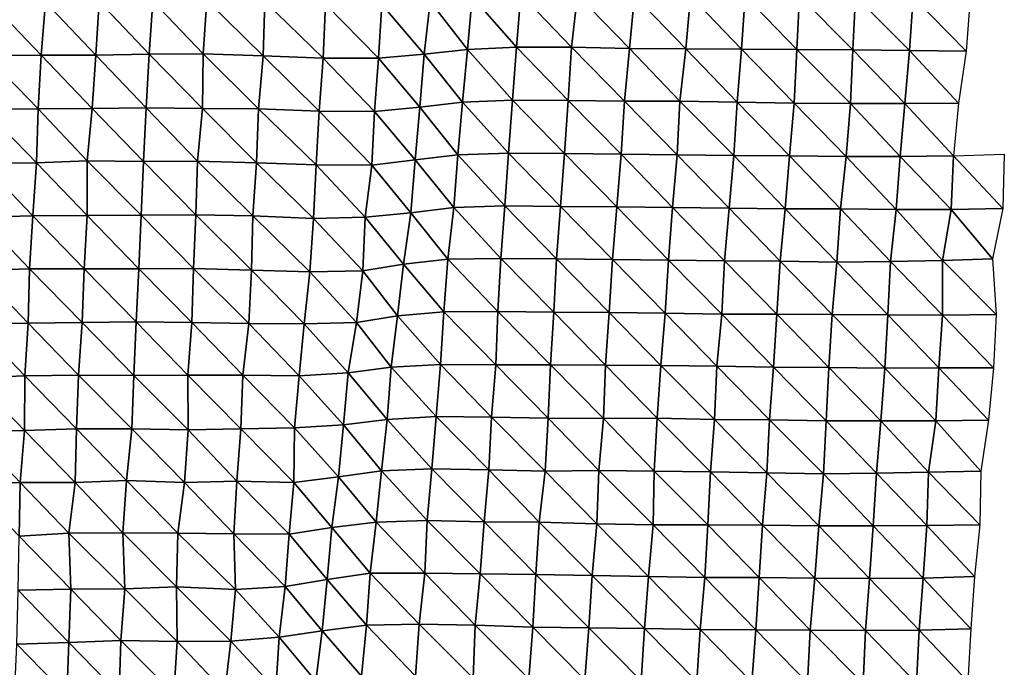
# Model space of a CAD drawing. Units: metres. Extents: x -336 to 333, y -268 to 264.
# Drawn here: x 168 to 218, y -108 to -76 of the extents above; entities that cross this region are included whole.
import ezdxf

# ---------------------------------------------------------------- set-up
doc = ezdxf.new("R2010")
doc.units = ezdxf.units.M

msp = doc.modelspace()

# ---------------------------------------------------------------- linework, layer by layer
at = {"layer": '1'}
for points in [[(191.076, -74.467, -1841.856), (193.519, -74.342, -1838.854), (193.303, -77.009, -1836.818)], [(193.519, -74.342, -1838.854), (196.075, -77.013, -1837.116), (193.303, -77.009, -1836.818)], [(193.519, -74.342, -1838.854), (196.372, -74.376, -1839.916), (196.075, -77.013, -1837.116)], [(196.372, -74.376, -1839.916), (198.999, -77.076, -1838.876), (196.075, -77.013, -1837.116)], [(196.372, -74.376, -1839.916), (199.258, -74.42, -1841.264), (198.999, -77.076, -1838.876)], [(166.781, -74.749, -1847.522), (169.353, -77.422, -1845.4), (166.591, -77.429, -1845.414)], [(166.781, -74.749, -1847.522), (169.569, -74.752, -1847.76), (169.353, -77.422, -1845.4)], [(169.569, -74.752, -1847.76), (172.11, -77.414, -1845.345), (169.353, -77.422, -1845.4)], [(169.569, -74.752, -1847.76), (172.275, -74.72, -1847.093), (172.11, -77.414, -1845.345)], [(172.275, -74.72, -1847.093), (174.798, -77.374, -1844.539), (172.11, -77.414, -1845.345)], [(172.275, -74.72, -1847.093), (174.984, -74.691, -1846.499), (174.798, -77.374, -1844.539)], [(174.984, -74.691, -1846.499), (177.512, -77.348, -1844.054), (174.798, -77.374, -1844.539)], [(174.984, -74.691, -1846.499), (177.703, -74.666, -1846.04), (177.512, -77.348, -1844.054)], [(177.703, -74.666, -1846.04), (180.534, -77.455, -1846.852), (177.512, -77.348, -1844.054)], [(177.703, -74.666, -1846.04), (180.618, -74.723, -1847.668), (180.534, -77.455, -1846.852)], [(180.618, -74.723, -1847.668), (183.564, -77.562, -1849.658), (180.534, -77.455, -1846.852)], [(180.618, -74.723, -1847.668), (183.687, -74.842, -1850.86), (183.564, -77.562, -1849.658)], [(183.687, -74.842, -1850.86), (186.358, -77.567, -1849.965), (183.564, -77.562, -1849.658)], [(183.687, -74.842, -1850.86), (186.527, -74.864, -1851.625), (186.358, -77.567, -1849.965)], [(186.527, -74.864, -1851.625), (188.662, -77.371, -1845.334), (186.358, -77.567, -1849.965)], [(186.527, -74.864, -1851.625), (188.948, -74.721, -1848.143), (188.662, -77.371, -1845.334)], [(188.948, -74.721, -1848.143), (190.835, -77.128, -1839.536), (188.662, -77.371, -1845.334)], [(188.948, -74.721, -1848.143), (191.076, -74.467, -1841.856), (190.835, -77.128, -1839.536)], [(191.076, -74.467, -1841.856), (193.303, -77.009, -1836.818), (190.835, -77.128, -1839.536)], [(199.258, -74.42, -1841.264), (201.841, -77.106, -1839.821), (198.999, -77.076, -1838.876)], [(199.258, -74.42, -1841.264), (202.073, -74.438, -1841.926), (201.841, -77.106, -1839.821)], [(202.073, -74.438, -1841.926), (204.645, -77.121, -1840.408), (201.841, -77.106, -1839.821)], [(202.073, -74.438, -1841.926), (204.823, -74.431, -1841.977), (204.645, -77.121, -1840.408)], [(204.823, -74.431, -1841.977), (207.435, -77.13, -1840.851), (204.645, -77.121, -1840.408)], [(204.823, -74.431, -1841.977), (207.565, -74.422, -1841.957), (207.435, -77.13, -1840.851)], [(207.565, -74.422, -1841.957), (210.248, -77.147, -1841.51), (207.435, -77.13, -1840.851)], [(207.565, -74.422, -1841.957), (210.38, -74.439, -1842.621), (210.248, -77.147, -1841.51)], [(210.38, -74.439, -1842.621), (213.1, -77.178, -1842.502), (210.248, -77.147, -1841.51)], [(210.38, -74.439, -1842.621), (213.287, -74.487, -1844.086), (213.1, -77.178, -1842.502)], [(213.287, -74.487, -1844.086), (215.959, -77.211, -1843.554), (213.1, -77.178, -1842.502)], [(213.287, -74.487, -1844.086), (216.165, -74.524, -1845.281), (215.959, -77.211, -1843.554)], [(172.11, -77.414, -1845.345), (174.798, -77.374, -1844.539), (174.64, -80.065, -1842.892)], [(174.798, -77.374, -1844.539), (177.493, -80.102, -1843.925), (174.64, -80.065, -1842.892)], [(174.798, -77.374, -1844.539), (177.512, -77.348, -1844.054), (177.493, -80.102, -1843.925)], [(177.512, -77.348, -1844.054), (180.314, -80.123, -1844.6), (177.493, -80.102, -1843.925)], [(177.512, -77.348, -1844.054), (180.534, -77.455, -1846.852), (180.314, -80.123, -1844.6)], [(186.358, -77.567, -1849.965), (188.662, -77.371, -1845.334), (188.435, -80.038, -1843.124)], [(188.662, -77.371, -1845.334), (190.586, -79.778, -1837.141), (188.435, -80.038, -1843.124)], [(188.662, -77.371, -1845.334), (190.835, -77.128, -1839.536), (190.586, -79.778, -1837.141)], [(190.835, -77.128, -1839.536), (193.104, -79.678, -1834.946), (190.586, -79.778, -1837.141)], [(190.835, -77.128, -1839.536), (193.303, -77.009, -1836.818), (193.104, -79.678, -1834.946)], [(193.303, -77.009, -1836.818), (195.902, -79.693, -1835.524), (193.104, -79.678, -1834.946)], [(193.303, -77.009, -1836.818), (196.075, -77.013, -1837.116), (195.902, -79.693, -1835.524)], [(196.075, -77.013, -1837.116), (198.747, -79.728, -1836.559), (195.902, -79.693, -1835.524)], [(196.075, -77.013, -1837.116), (198.999, -77.076, -1838.876), (198.747, -79.728, -1836.559)], [(198.999, -77.076, -1838.876), (201.537, -79.74, -1837.043), (198.747, -79.728, -1836.559)], [(198.999, -77.076, -1838.876), (201.841, -77.106, -1839.821), (201.537, -79.74, -1837.043)], [(201.841, -77.106, -1839.821), (204.417, -79.786, -1838.372), (201.537, -79.74, -1837.043)], [(201.841, -77.106, -1839.821), (204.645, -77.121, -1840.408), (204.417, -79.786, -1838.372)], [(204.645, -77.121, -1840.408), (207.304, -79.834, -1839.737), (204.417, -79.786, -1838.372)], [(204.645, -77.121, -1840.408), (207.435, -77.13, -1840.851), (207.304, -79.834, -1839.737)], [(207.435, -77.13, -1840.851), (210.132, -79.858, -1840.544), (207.304, -79.834, -1839.737)], [(207.435, -77.13, -1840.851), (210.248, -77.147, -1841.51), (210.132, -79.858, -1840.544)], [(210.248, -77.147, -1841.51), (212.865, -79.847, -1840.496), (210.132, -79.858, -1840.544)], [(210.248, -77.147, -1841.51), (213.1, -77.178, -1842.502), (212.865, -79.847, -1840.496)], [(213.1, -77.178, -1842.502), (215.584, -79.83, -1840.335), (212.865, -79.847, -1840.496)], [(213.1, -77.178, -1842.502), (215.959, -77.211, -1843.554), (215.584, -79.83, -1840.335)], [(166.591, -77.429, -1845.414), (169.203, -80.116, -1843.784), (166.505, -80.153, -1844.499)], [(166.591, -77.429, -1845.414), (169.353, -77.422, -1845.4), (169.203, -80.116, -1843.784)], [(169.353, -77.422, -1845.4), (171.93, -80.095, -1843.426), (169.203, -80.116, -1843.784)], [(169.353, -77.422, -1845.4), (172.11, -77.414, -1845.345), (171.93, -80.095, -1843.426)], [(172.11, -77.414, -1845.345), (174.64, -80.065, -1842.892), (171.93, -80.095, -1843.426)], [(180.534, -77.455, -1846.852), (183.359, -80.242, -1847.598), (180.314, -80.123, -1844.6)], [(180.534, -77.455, -1846.852), (183.564, -77.562, -1849.658), (183.359, -80.242, -1847.598)], [(183.564, -77.562, -1849.658), (186.148, -80.247, -1847.898), (183.359, -80.242, -1847.598)], [(183.564, -77.562, -1849.658), (186.358, -77.567, -1849.965), (186.148, -80.247, -1847.898)], [(186.358, -77.567, -1849.965), (188.435, -80.038, -1843.124), (186.148, -80.247, -1847.898)], [(188.435, -80.038, -1843.124), (190.586, -79.778, -1837.141), (190.355, -82.429, -1834.927)], [(190.586, -79.778, -1837.141), (192.91, -82.342, -1833.125), (190.355, -82.429, -1834.927)], [(190.586, -79.778, -1837.141), (193.104, -79.678, -1834.946), (192.91, -82.342, -1833.125)], [(193.104, -79.678, -1834.946), (195.72, -82.365, -1833.855), (192.91, -82.342, -1833.125)], [(193.104, -79.678, -1834.946), (195.902, -79.693, -1835.524), (195.72, -82.365, -1833.855)], [(195.902, -79.693, -1835.524), (198.572, -82.405, -1834.974), (195.72, -82.365, -1833.855)], [(195.902, -79.693, -1835.524), (198.747, -79.728, -1836.559), (198.572, -82.405, -1834.974)], [(198.747, -79.728, -1836.559), (201.4, -82.433, -1835.842), (198.572, -82.405, -1834.974)], [(198.747, -79.728, -1836.559), (201.537, -79.74, -1837.043), (201.4, -82.433, -1835.842)], [(201.537, -79.74, -1837.043), (204.248, -82.469, -1836.894), (201.4, -82.433, -1835.842)], [(201.537, -79.74, -1837.043), (204.417, -79.786, -1838.372), (204.248, -82.469, -1836.894)], [(204.417, -79.786, -1838.372), (207.061, -82.49, -1837.597), (204.248, -82.469, -1836.894)], [(204.417, -79.786, -1838.372), (207.304, -79.834, -1839.737), (207.061, -82.49, -1837.597)], [(207.304, -79.834, -1839.737), (209.91, -82.525, -1838.627), (207.061, -82.49, -1837.597)], [(207.304, -79.834, -1839.737), (210.132, -79.858, -1840.544), (209.91, -82.525, -1838.627)], [(210.132, -79.858, -1840.544), (212.637, -82.511, -1838.549), (209.91, -82.525, -1838.627)], [(210.132, -79.858, -1840.544), (212.865, -79.847, -1840.496), (212.637, -82.511, -1838.549)], [(212.865, -79.847, -1840.496), (215.328, -82.484, -1838.175), (212.637, -82.511, -1838.549)], [(212.865, -79.847, -1840.496), (215.584, -79.83, -1840.335), (215.328, -82.484, -1838.175)], [(166.505, -80.153, -1844.499), (169.121, -82.839, -1842.933), (166.382, -82.855, -1843.168)], [(166.505, -80.153, -1844.499), (169.203, -80.116, -1843.784), (169.121, -82.839, -1842.933)], [(169.203, -80.116, -1843.784), (171.668, -82.73, -1840.6), (169.121, -82.839, -1842.933)], [(169.203, -80.116, -1843.784), (171.93, -80.095, -1843.426), (171.668, -82.73, -1840.6)], [(171.93, -80.095, -1843.426), (174.511, -82.765, -1841.565), (171.668, -82.73, -1840.6)], [(171.93, -80.095, -1843.426), (174.64, -80.065, -1842.892), (174.511, -82.765, -1841.565)], [(174.64, -80.065, -1842.892), (177.241, -82.746, -1841.302), (174.511, -82.765, -1841.565)], [(174.64, -80.065, -1842.892), (177.493, -80.102, -1843.925), (177.241, -82.746, -1841.302)], [(177.493, -80.102, -1843.925), (180.202, -82.835, -1843.5), (177.241, -82.746, -1841.302)], [(177.493, -80.102, -1843.925), (180.314, -80.123, -1844.6), (180.202, -82.835, -1843.5)], [(180.314, -80.123, -1844.6), (183.214, -82.943, -1846.175), (180.202, -82.835, -1843.5)], [(180.314, -80.123, -1844.6), (183.359, -80.242, -1847.598), (183.214, -82.943, -1846.175)], [(183.359, -80.242, -1847.598), (186.02, -82.956, -1846.658), (183.214, -82.943, -1846.175)], [(183.359, -80.242, -1847.598), (186.148, -80.247, -1847.898), (186.02, -82.956, -1846.658)], [(186.148, -80.247, -1847.898), (188.193, -82.691, -1840.76), (186.02, -82.956, -1846.658)], [(186.148, -80.247, -1847.898), (188.435, -80.038, -1843.124), (188.193, -82.691, -1840.76)], [(188.435, -80.038, -1843.124), (190.355, -82.429, -1834.927), (188.193, -82.691, -1840.76)], [(190.355, -82.429, -1834.927), (192.91, -82.342, -1833.125), (192.723, -85.004, -1831.375)], [(192.91, -82.342, -1833.125), (195.527, -85.027, -1832.079), (192.723, -85.004, -1831.375)], [(192.91, -82.342, -1833.125), (195.72, -82.365, -1833.855), (195.527, -85.027, -1832.079)], [(166.382, -82.855, -1843.168), (169.121, -82.839, -1842.933), (168.944, -85.51, -1841.024)], [(169.121, -82.839, -1842.933), (171.666, -85.487, -1840.651), (168.944, -85.51, -1841.024)], [(169.121, -82.839, -1842.933), (171.668, -82.73, -1840.6), (171.666, -85.487, -1840.651)], [(171.668, -82.73, -1840.6), (174.396, -85.467, -1840.39), (171.666, -85.487, -1840.651)], [(171.668, -82.73, -1840.6), (174.511, -82.765, -1841.565), (174.396, -85.467, -1840.39)], [(174.511, -82.765, -1841.565), (177.146, -85.459, -1840.369), (174.396, -85.467, -1840.39)], [(174.511, -82.765, -1841.565), (177.241, -82.746, -1841.302), (177.146, -85.459, -1840.369)], [(177.241, -82.746, -1841.302), (180.021, -85.51, -1841.673), (177.146, -85.459, -1840.369)], [(177.241, -82.746, -1841.302), (180.202, -82.835, -1843.5), (180.021, -85.51, -1841.673)], [(180.202, -82.835, -1843.5), (183.075, -85.643, -1844.81), (180.021, -85.51, -1841.673)], [(180.202, -82.835, -1843.5), (183.214, -82.943, -1846.175), (183.075, -85.643, -1844.81)], [(186.02, -82.956, -1846.658), (188.193, -82.691, -1840.76), (187.975, -85.349, -1838.647)], [(188.193, -82.691, -1840.76), (190.149, -85.085, -1832.968), (187.975, -85.349, -1838.647)], [(188.193, -82.691, -1840.76), (190.355, -82.429, -1834.927), (190.149, -85.085, -1832.968)], [(190.355, -82.429, -1834.927), (192.723, -85.004, -1831.375), (190.149, -85.085, -1832.968)], [(195.72, -82.365, -1833.855), (198.358, -85.059, -1833.016), (195.527, -85.027, -1832.079)], [(195.72, -82.365, -1833.855), (198.572, -82.405, -1834.974), (198.358, -85.059, -1833.016)], [(198.572, -82.405, -1834.974), (201.167, -85.083, -1833.747), (198.358, -85.059, -1833.016)], [(198.572, -82.405, -1834.974), (201.4, -82.433, -1835.842), (201.167, -85.083, -1833.747)], [(201.4, -82.433, -1835.842), (204.024, -85.125, -1834.904), (201.167, -85.083, -1833.747)], [(201.4, -82.433, -1835.842), (204.248, -82.469, -1836.894), (204.024, -85.125, -1834.904)], [(204.248, -82.469, -1836.894), (206.844, -85.151, -1835.708), (204.024, -85.125, -1834.904)], [(204.248, -82.469, -1836.894), (207.061, -82.49, -1837.597), (206.844, -85.151, -1835.708)], [(207.061, -82.49, -1837.597), (209.628, -85.161, -1836.175), (206.844, -85.151, -1835.708)], [(207.061, -82.49, -1837.597), (209.91, -82.525, -1838.627), (209.628, -85.161, -1836.175)], [(209.91, -82.525, -1838.627), (212.427, -85.178, -1836.773), (209.628, -85.161, -1836.175)], [(209.91, -82.525, -1838.627), (212.637, -82.511, -1838.549), (212.427, -85.178, -1836.773)], [(212.637, -82.511, -1838.549), (215.207, -85.186, -1837.203), (212.427, -85.178, -1836.773)], [(212.637, -82.511, -1838.549), (215.328, -82.484, -1838.175), (215.207, -85.186, -1837.203)], [(215.328, -82.484, -1838.175), (217.818, -85.128, -1836.159), (215.207, -85.186, -1837.203)], [(215.328, -82.484, -1838.175), (217.884, -82.407, -1836.639), (217.818, -85.128, -1836.159)], [(166.382, -82.855, -1843.168), (168.944, -85.51, -1841.024), (166.284, -85.567, -1842.128)], [(183.214, -82.943, -1846.175), (185.679, -85.565, -1843.255), (183.075, -85.643, -1844.81)], [(183.214, -82.943, -1846.175), (186.02, -82.956, -1846.658), (185.679, -85.565, -1843.255)], [(186.02, -82.956, -1846.658), (187.975, -85.349, -1838.647), (185.679, -85.565, -1843.255)], [(187.975, -85.349, -1838.647), (190.149, -85.085, -1832.968), (189.848, -87.69, -1830.06)], [(190.149, -85.085, -1832.968), (192.519, -87.654, -1829.469), (189.848, -87.69, -1830.06)], [(190.149, -85.085, -1832.968), (192.723, -85.004, -1831.375), (192.519, -87.654, -1829.469)], [(192.723, -85.004, -1831.375), (195.32, -87.676, -1830.159), (192.519, -87.654, -1829.469)], [(192.723, -85.004, -1831.375), (195.527, -85.027, -1832.079), (195.32, -87.676, -1830.159)], [(195.527, -85.027, -1832.079), (198.149, -87.711, -1831.116), (195.32, -87.676, -1830.159)], [(195.527, -85.027, -1832.079), (198.358, -85.059, -1833.016), (198.149, -87.711, -1831.116)], [(198.358, -85.059, -1833.016), (200.957, -87.735, -1831.863), (198.149, -87.711, -1831.116)], [(198.358, -85.059, -1833.016), (201.167, -85.083, -1833.747), (200.957, -87.735, -1831.863)], [(201.167, -85.083, -1833.747), (203.788, -87.769, -1832.808), (200.957, -87.735, -1831.863)], [(201.167, -85.083, -1833.747), (204.024, -85.125, -1834.904), (203.788, -87.769, -1832.808)], [(204.024, -85.125, -1834.904), (206.585, -87.788, -1833.433), (203.788, -87.769, -1832.808)], [(204.024, -85.125, -1834.904), (206.844, -85.151, -1835.708), (206.585, -87.788, -1833.433)], [(206.844, -85.151, -1835.708), (209.445, -87.831, -1834.612), (206.585, -87.788, -1833.433)], [(206.844, -85.151, -1835.708), (209.628, -85.161, -1836.175), (209.445, -87.831, -1834.612)], [(209.628, -85.161, -1836.175), (212.153, -87.812, -1834.422), (209.445, -87.831, -1834.612)], [(209.628, -85.161, -1836.175), (212.427, -85.178, -1836.773), (212.153, -87.812, -1834.422)], [(212.427, -85.178, -1836.773), (214.777, -87.758, -1833.508), (212.153, -87.812, -1834.422)], [(212.427, -85.178, -1836.773), (215.207, -85.186, -1837.203), (214.777, -87.758, -1833.508)], [(215.207, -85.186, -1837.203), (217.292, -87.662, -1831.682), (214.777, -87.758, -1833.508)], [(215.207, -85.186, -1837.203), (217.818, -85.128, -1836.159), (217.292, -87.662, -1831.682)], [(166.284, -85.567, -1842.128), (168.77, -88.178, -1839.15), (166.146, -88.254, -1840.624)], [(166.284, -85.567, -1842.128), (168.944, -85.51, -1841.024), (168.77, -88.178, -1839.15)], [(168.944, -85.51, -1841.024), (171.52, -88.169, -1839.116), (168.77, -88.178, -1839.15)], [(168.944, -85.51, -1841.024), (171.666, -85.487, -1840.651), (171.52, -88.169, -1839.116)], [(171.666, -85.487, -1840.651), (174.278, -88.165, -1839.195), (171.52, -88.169, -1839.116)], [(171.666, -85.487, -1840.651), (174.396, -85.467, -1840.39), (174.278, -88.165, -1839.195)], [(174.396, -85.467, -1840.39), (177.025, -88.156, -1839.159), (174.278, -88.165, -1839.195)], [(174.396, -85.467, -1840.39), (177.146, -85.459, -1840.369), (177.025, -88.156, -1839.159)], [(177.146, -85.459, -1840.369), (179.958, -88.237, -1841.09), (177.025, -88.156, -1839.159)], [(177.146, -85.459, -1840.369), (180.021, -85.51, -1841.673), (179.958, -88.237, -1841.09)], [(180.021, -85.51, -1841.673), (182.899, -88.321, -1843.067), (179.958, -88.237, -1841.09)], [(180.021, -85.51, -1841.673), (183.075, -85.643, -1844.81), (182.899, -88.321, -1843.067)], [(183.075, -85.643, -1844.81), (185.556, -88.266, -1842.077), (182.899, -88.321, -1843.067)], [(183.075, -85.643, -1844.81), (185.679, -85.565, -1843.255), (185.556, -88.266, -1842.077)], [(185.679, -85.565, -1843.255), (187.617, -87.934, -1835.122), (185.556, -88.266, -1842.077)], [(185.679, -85.565, -1843.255), (187.975, -85.349, -1838.647), (187.617, -87.934, -1835.122)], [(187.975, -85.349, -1838.647), (189.848, -87.69, -1830.06), (187.617, -87.934, -1835.122)], [(187.617, -87.934, -1835.122), (189.848, -87.69, -1830.06), (189.642, -90.332, -1828.097)], [(189.848, -87.69, -1830.06), (192.365, -90.321, -1828.053), (189.642, -90.332, -1828.097)], [(189.848, -87.69, -1830.06), (192.519, -87.654, -1829.469), (192.365, -90.321, -1828.053)], [(192.519, -87.654, -1829.469), (195.189, -90.356, -1828.991), (192.365, -90.321, -1828.053)], [(192.519, -87.654, -1829.469), (195.32, -87.676, -1830.159), (195.189, -90.356, -1828.991)], [(195.32, -87.676, -1830.159), (197.978, -90.374, -1829.581), (195.189, -90.356, -1828.991)], [(195.32, -87.676, -1830.159), (198.149, -87.711, -1831.116), (197.978, -90.374, -1829.581)], [(198.149, -87.711, -1831.116), (200.798, -90.405, -1830.461), (197.978, -90.374, -1829.581)], [(198.149, -87.711, -1831.116), (200.957, -87.735, -1831.863), (200.798, -90.405, -1830.461)], [(200.957, -87.735, -1831.863), (203.65, -90.45, -1831.622), (200.798, -90.405, -1830.461)], [(200.957, -87.735, -1831.863), (203.788, -87.769, -1832.808), (203.65, -90.45, -1831.622)], [(203.788, -87.769, -1832.808), (206.421, -90.459, -1832.022), (203.65, -90.45, -1831.622)], [(203.788, -87.769, -1832.808), (206.585, -87.788, -1833.433), (206.421, -90.459, -1832.022)], [(206.585, -87.788, -1833.433), (209.214, -90.477, -1832.629), (206.421, -90.459, -1832.022)], [(206.585, -87.788, -1833.433), (209.445, -87.831, -1834.612), (209.214, -90.477, -1832.629)], [(212.153, -87.812, -1834.422), (214.777, -87.758, -1833.508), (214.773, -90.499, -1833.581)], [(214.777, -87.758, -1833.508), (217.472, -90.476, -1833.349), (214.773, -90.499, -1833.581)], [(214.777, -87.758, -1833.508), (217.292, -87.662, -1831.682), (217.472, -90.476, -1833.349)], [(166.146, -88.254, -1840.624), (168.71, -90.901, -1838.551), (166.016, -90.94, -1839.217)], [(166.146, -88.254, -1840.624), (168.77, -88.178, -1839.15), (168.71, -90.901, -1838.551)], [(168.77, -88.178, -1839.15), (171.418, -90.871, -1838.079), (168.71, -90.901, -1838.551)], [(168.77, -88.178, -1839.15), (171.52, -88.169, -1839.116), (171.418, -90.871, -1838.079)], [(171.52, -88.169, -1839.116), (174.138, -90.847, -1837.755), (171.418, -90.871, -1838.079)], [(171.52, -88.169, -1839.116), (174.278, -88.165, -1839.195), (174.138, -90.847, -1837.755)], [(174.278, -88.165, -1839.195), (176.956, -90.875, -1838.504), (174.138, -90.847, -1837.755)], [(174.278, -88.165, -1839.195), (177.025, -88.156, -1839.159), (176.956, -90.875, -1838.504)], [(177.025, -88.156, -1839.159), (179.824, -90.927, -1839.766), (176.956, -90.875, -1838.504)], [(177.025, -88.156, -1839.159), (179.958, -88.237, -1841.09), (179.824, -90.927, -1839.766)], [(179.958, -88.237, -1841.09), (182.612, -90.938, -1840.175), (179.824, -90.927, -1839.766)], [(179.958, -88.237, -1841.09), (182.899, -88.321, -1843.067), (182.612, -90.938, -1840.175)], [(182.899, -88.321, -1843.067), (185.556, -88.266, -1842.077), (185.239, -90.869, -1838.923)], [(185.556, -88.266, -1842.077), (187.316, -90.536, -1832.167), (185.239, -90.869, -1838.923)], [(185.556, -88.266, -1842.077), (187.617, -87.934, -1835.122), (187.316, -90.536, -1832.167)], [(187.617, -87.934, -1835.122), (189.642, -90.332, -1828.097), (187.316, -90.536, -1832.167)], [(209.445, -87.831, -1834.612), (212.014, -90.497, -1833.284), (209.214, -90.477, -1832.629)], [(209.445, -87.831, -1834.612), (212.153, -87.812, -1834.422), (212.014, -90.497, -1833.284)], [(212.153, -87.812, -1834.422), (214.773, -90.499, -1833.581), (212.014, -90.497, -1833.284)], [(182.899, -88.321, -1843.067), (185.239, -90.869, -1838.923), (182.612, -90.938, -1840.175)], [(185.239, -90.869, -1838.923), (187.316, -90.536, -1832.167), (186.988, -93.117, -1828.958)], [(187.316, -90.536, -1832.167), (189.469, -92.985, -1826.478), (186.988, -93.117, -1828.958)], [(187.316, -90.536, -1832.167), (189.642, -90.332, -1828.097), (189.469, -92.985, -1826.478)], [(189.642, -90.332, -1828.097), (192.263, -93.008, -1827.151), (189.469, -92.985, -1826.478)], [(189.642, -90.332, -1828.097), (192.365, -90.321, -1828.053), (192.263, -93.008, -1827.151)], [(192.365, -90.321, -1828.053), (195.012, -93.009, -1827.381), (192.263, -93.008, -1827.151)], [(192.365, -90.321, -1828.053), (195.189, -90.356, -1828.991), (195.012, -93.009, -1827.381)], [(195.189, -90.356, -1828.991), (197.785, -93.022, -1827.842), (195.012, -93.009, -1827.381)], [(195.189, -90.356, -1828.991), (197.978, -90.374, -1829.581), (197.785, -93.022, -1827.842)], [(197.978, -90.374, -1829.581), (200.578, -93.043, -1828.496), (197.785, -93.022, -1827.842)], [(197.978, -90.374, -1829.581), (200.798, -90.405, -1830.461), (200.578, -93.043, -1828.496)], [(200.798, -90.405, -1830.461), (203.403, -93.078, -1829.429), (200.578, -93.043, -1828.496)], [(200.798, -90.405, -1830.461), (203.65, -90.45, -1831.622), (203.403, -93.078, -1829.429)], [(203.65, -90.45, -1831.622), (206.251, -93.123, -1830.567), (203.403, -93.078, -1829.429)], [(203.65, -90.45, -1831.622), (206.421, -90.459, -1832.022), (206.251, -93.123, -1830.567)], [(206.421, -90.459, -1832.022), (209.04, -93.14, -1831.153), (206.251, -93.123, -1830.567)], [(206.421, -90.459, -1832.022), (209.214, -90.477, -1832.629), (209.04, -93.14, -1831.153)], [(209.214, -90.477, -1832.629), (211.866, -93.174, -1832.071), (209.04, -93.14, -1831.153)], [(209.214, -90.477, -1832.629), (212.014, -90.497, -1833.284), (211.866, -93.174, -1832.071)], [(212.014, -90.497, -1833.284), (214.579, -93.157, -1831.974), (211.866, -93.174, -1832.071)], [(212.014, -90.497, -1833.284), (214.773, -90.499, -1833.581), (214.579, -93.157, -1831.974)], [(214.773, -90.499, -1833.581), (217.337, -93.16, -1832.286), (214.579, -93.157, -1831.974)], [(214.773, -90.499, -1833.581), (217.472, -90.476, -1833.349), (217.337, -93.16, -1832.286)], [(166.016, -90.94, -1839.217), (168.534, -93.558, -1836.661), (165.95, -93.659, -1838.55)], [(166.016, -90.94, -1839.217), (168.71, -90.901, -1838.551), (168.534, -93.558, -1836.661)], [(168.71, -90.901, -1838.551), (171.234, -93.524, -1836.128), (168.534, -93.558, -1836.661)], [(168.71, -90.901, -1838.551), (171.418, -90.871, -1838.079), (171.234, -93.524, -1836.128)], [(171.418, -90.871, -1838.079), (174.031, -93.543, -1836.679), (171.234, -93.524, -1836.128)], [(171.418, -90.871, -1838.079), (174.138, -90.847, -1837.755), (174.031, -93.543, -1836.679)], [(174.138, -90.847, -1837.755), (176.753, -93.521, -1836.418), (174.031, -93.543, -1836.679)], [(174.138, -90.847, -1837.755), (176.956, -90.875, -1838.504), (176.753, -93.521, -1836.418)], [(176.956, -90.875, -1838.504), (179.523, -93.525, -1836.676), (176.753, -93.521, -1836.418)], [(176.956, -90.875, -1838.504), (179.824, -90.927, -1839.766), (179.523, -93.525, -1836.676)], [(179.824, -90.927, -1839.766), (182.358, -93.563, -1837.622), (179.523, -93.525, -1836.676)], [(179.824, -90.927, -1839.766), (182.612, -90.938, -1840.175), (182.358, -93.563, -1837.622)], [(182.612, -90.938, -1840.175), (184.821, -93.411, -1834.736), (182.358, -93.563, -1837.622)], [(182.612, -90.938, -1840.175), (185.239, -90.869, -1838.923), (184.821, -93.411, -1834.736)], [(185.239, -90.869, -1838.923), (186.988, -93.117, -1828.958), (184.821, -93.411, -1834.736)], [(184.821, -93.411, -1834.736), (186.988, -93.117, -1828.958), (186.787, -95.753, -1827.026)], [(186.988, -93.117, -1828.958), (189.255, -95.612, -1824.449), (186.787, -95.753, -1827.026)], [(186.988, -93.117, -1828.958), (189.469, -92.985, -1826.478), (189.255, -95.612, -1824.449)], [(189.469, -92.985, -1826.478), (192.05, -95.638, -1825.159), (189.255, -95.612, -1824.449)], [(189.469, -92.985, -1826.478), (192.263, -93.008, -1827.151), (192.05, -95.638, -1825.159)], [(192.263, -93.008, -1827.151), (194.903, -95.691, -1826.427), (192.05, -95.638, -1825.159)], [(192.263, -93.008, -1827.151), (195.012, -93.009, -1827.381), (194.903, -95.691, -1826.427)], [(195.012, -93.009, -1827.381), (197.687, -95.71, -1827.012), (194.903, -95.691, -1826.427)], [(195.012, -93.009, -1827.381), (197.785, -93.022, -1827.842), (197.687, -95.71, -1827.012)], [(197.785, -93.022, -1827.842), (200.396, -95.693, -1826.885), (197.687, -95.71, -1827.012)], [(197.785, -93.022, -1827.842), (200.578, -93.043, -1828.496), (200.396, -95.693, -1826.885)], [(200.578, -93.043, -1828.496), (203.275, -95.756, -1828.351), (200.396, -95.693, -1826.885)], [(200.578, -93.043, -1828.496), (203.403, -93.078, -1829.429), (203.275, -95.756, -1828.351)], [(203.403, -93.078, -1829.429), (206.051, -95.769, -1828.842), (203.275, -95.756, -1828.351)], [(203.403, -93.078, -1829.429), (206.251, -93.123, -1830.567), (206.051, -95.769, -1828.842)], [(206.251, -93.123, -1830.567), (208.903, -95.817, -1830.023), (206.051, -95.769, -1828.842)], [(206.251, -93.123, -1830.567), (209.04, -93.14, -1831.153), (208.903, -95.817, -1830.023)], [(209.04, -93.14, -1831.153), (211.663, -95.822, -1830.364), (208.903, -95.817, -1830.023)], [(209.04, -93.14, -1831.153), (211.866, -93.174, -1832.071), (211.663, -95.822, -1830.364)], [(211.866, -93.174, -1832.071), (214.427, -95.829, -1830.744), (211.663, -95.822, -1830.364)], [(211.866, -93.174, -1832.071), (214.579, -93.157, -1831.974), (214.427, -95.829, -1830.744)], [(214.579, -93.157, -1831.974), (217.094, -95.793, -1830.283), (214.427, -95.829, -1830.744)], [(214.579, -93.157, -1831.974), (217.337, -93.16, -1832.286), (217.094, -95.793, -1830.283)], [(165.95, -93.659, -1838.55), (168.525, -96.304, -1836.649), (165.871, -96.368, -1837.74)], [(165.95, -93.659, -1838.55), (168.534, -93.558, -1836.661), (168.525, -96.304, -1836.649)], [(168.534, -93.558, -1836.661), (171.139, -96.221, -1835.166), (168.525, -96.304, -1836.649)], [(168.534, -93.558, -1836.661), (171.234, -93.524, -1836.128), (171.139, -96.221, -1835.166)], [(171.234, -93.524, -1836.128), (173.922, -96.234, -1835.585), (171.139, -96.221, -1835.166)], [(171.234, -93.524, -1836.128), (174.031, -93.543, -1836.679), (173.922, -96.234, -1835.585)], [(174.031, -93.543, -1836.679), (176.758, -96.274, -1836.561), (173.922, -96.234, -1835.585)], [(174.031, -93.543, -1836.679), (176.753, -93.521, -1836.418), (176.758, -96.274, -1836.561)], [(176.753, -93.521, -1836.418), (179.523, -93.525, -1836.676), (179.42, -96.221, -1835.683)], [(176.753, -93.521, -1836.418), (179.42, -96.221, -1835.683), (176.758, -96.274, -1836.561)], [(179.523, -93.525, -1836.676), (182.115, -96.186, -1835.191), (179.42, -96.221, -1835.683)], [(179.523, -93.525, -1836.676), (182.358, -93.563, -1837.622), (182.115, -96.186, -1835.191)], [(182.358, -93.563, -1837.622), (184.584, -96.035, -1832.401), (182.115, -96.186, -1835.191)], [(182.358, -93.563, -1837.622), (184.821, -93.411, -1834.736), (184.584, -96.035, -1832.401)], [(184.821, -93.411, -1834.736), (186.787, -95.753, -1827.026), (184.584, -96.035, -1832.401)], [(186.787, -95.753, -1827.026), (189.255, -95.612, -1824.449), (189.045, -98.234, -1822.453)], [(189.255, -95.612, -1824.449), (191.91, -98.298, -1823.887), (189.045, -98.234, -1822.453)], [(189.255, -95.612, -1824.449), (192.05, -95.638, -1825.159), (191.91, -98.298, -1823.887)], [(192.05, -95.638, -1825.159), (194.755, -98.351, -1825.101), (191.91, -98.298, -1823.887)], [(192.05, -95.638, -1825.159), (194.903, -95.691, -1826.427), (194.755, -98.351, -1825.101)], [(194.903, -95.691, -1826.427), (197.459, -98.331, -1824.942), (194.755, -98.351, -1825.101)], [(194.903, -95.691, -1826.427), (197.687, -95.71, -1827.012), (197.459, -98.331, -1824.942)], [(197.687, -95.71, -1827.012), (200.241, -98.351, -1825.532), (197.459, -98.331, -1824.942)], [(197.687, -95.71, -1827.012), (200.396, -95.693, -1826.885), (200.241, -98.351, -1825.532)], [(200.396, -95.693, -1826.885), (203.08, -98.397, -1826.647), (200.241, -98.351, -1825.532)], [(200.396, -95.693, -1826.885), (203.275, -95.756, -1828.351), (203.08, -98.397, -1826.647)], [(168.525, -96.304, -1836.649), (171.139, -96.221, -1835.166), (171.062, -98.926, -1834.412)], [(171.139, -96.221, -1835.166), (173.66, -98.834, -1832.827), (171.062, -98.926, -1834.412)], [(171.139, -96.221, -1835.166), (173.922, -96.234, -1835.585), (173.66, -98.834, -1832.827)], [(173.922, -96.234, -1835.585), (176.577, -98.924, -1834.718), (173.66, -98.834, -1832.827)], [(173.922, -96.234, -1835.585), (176.758, -96.274, -1836.561), (176.577, -98.924, -1834.718)], [(176.758, -96.274, -1836.561), (179.42, -96.221, -1835.683), (179.217, -98.858, -1833.646)], [(179.42, -96.221, -1835.683), (182.092, -98.922, -1835.048), (179.217, -98.858, -1833.646)], [(179.42, -96.221, -1835.683), (182.115, -96.186, -1835.191), (182.092, -98.922, -1835.048)], [(182.115, -96.186, -1835.191), (184.331, -98.644, -1829.914), (182.092, -98.922, -1835.048)], [(182.115, -96.186, -1835.191), (184.584, -96.035, -1832.401), (184.331, -98.644, -1829.914)], [(184.584, -96.035, -1832.401), (186.511, -98.343, -1824.333), (184.331, -98.644, -1829.914)], [(184.584, -96.035, -1832.401), (186.787, -95.753, -1827.026), (186.511, -98.343, -1824.333)], [(186.787, -95.753, -1827.026), (189.045, -98.234, -1822.453), (186.511, -98.343, -1824.333)], [(203.275, -95.756, -1828.351), (205.921, -98.443, -1827.76), (203.08, -98.397, -1826.647)], [(203.275, -95.756, -1828.351), (206.051, -95.769, -1828.842), (205.921, -98.443, -1827.76)], [(206.051, -95.769, -1828.842), (208.774, -98.494, -1828.965), (205.921, -98.443, -1827.76)], [(206.051, -95.769, -1828.842), (208.903, -95.817, -1830.023), (208.774, -98.494, -1828.965)], [(208.903, -95.817, -1830.023), (211.452, -98.462, -1828.595), (208.774, -98.494, -1828.965)], [(208.903, -95.817, -1830.023), (211.663, -95.822, -1830.364), (211.452, -98.462, -1828.595)], [(211.663, -95.822, -1830.364), (214.071, -98.403, -1827.72), (211.452, -98.462, -1828.595)], [(211.663, -95.822, -1830.364), (214.427, -95.829, -1830.744), (214.071, -98.403, -1827.72)], [(214.427, -95.829, -1830.744), (216.708, -98.355, -1827.035), (214.071, -98.403, -1827.72)], [(214.427, -95.829, -1830.744), (217.094, -95.793, -1830.283), (216.708, -98.355, -1827.035)], [(165.871, -96.368, -1837.74), (168.304, -98.926, -1834.258), (165.729, -99.036, -1836.202)], [(165.871, -96.368, -1837.74), (168.525, -96.304, -1836.649), (168.304, -98.926, -1834.258)], [(168.525, -96.304, -1836.649), (171.062, -98.926, -1834.412), (168.304, -98.926, -1834.258)], [(176.758, -96.274, -1836.561), (179.217, -98.858, -1833.646), (176.577, -98.924, -1834.718)], [(182.092, -98.922, -1835.048), (184.331, -98.644, -1829.914), (183.998, -101.201, -1826.604)], [(184.331, -98.644, -1829.914), (186.231, -100.923, -1821.611), (183.998, -101.201, -1826.604)], [(184.331, -98.644, -1829.914), (186.511, -98.343, -1824.333), (186.231, -100.923, -1821.611)], [(186.511, -98.343, -1824.333), (188.809, -100.837, -1820.214), (186.231, -100.923, -1821.611)], [(186.511, -98.343, -1824.333), (189.045, -98.234, -1822.453), (188.809, -100.837, -1820.214)], [(189.045, -98.234, -1822.453), (191.674, -100.905, -1821.685), (188.809, -100.837, -1820.214)], [(189.045, -98.234, -1822.453), (191.91, -98.298, -1823.887), (191.674, -100.905, -1821.685)], [(191.91, -98.298, -1823.887), (194.452, -100.925, -1822.278), (191.674, -100.905, -1821.685)], [(191.91, -98.298, -1823.887), (194.755, -98.351, -1825.101), (194.452, -100.925, -1822.278)], [(194.755, -98.351, -1825.101), (197.351, -101.007, -1824.016), (194.452, -100.925, -1822.278)], [(194.755, -98.351, -1825.101), (197.459, -98.331, -1824.942), (197.351, -101.007, -1824.016)], [(197.459, -98.331, -1824.942), (200.193, -101.058, -1825.19), (197.351, -101.007, -1824.016)], [(197.459, -98.331, -1824.942), (200.241, -98.351, -1825.532), (200.193, -101.058, -1825.19)], [(200.241, -98.351, -1825.532), (202.953, -101.067, -1825.58), (200.193, -101.058, -1825.19)], [(200.241, -98.351, -1825.532), (203.08, -98.397, -1826.647), (202.953, -101.067, -1825.58)], [(203.08, -98.397, -1826.647), (205.702, -101.07, -1825.874), (202.953, -101.067, -1825.58)], [(203.08, -98.397, -1826.647), (205.921, -98.443, -1827.76), (205.702, -101.07, -1825.874)], [(205.921, -98.443, -1827.76), (208.54, -101.116, -1826.967), (205.702, -101.07, -1825.874)], [(205.921, -98.443, -1827.76), (208.774, -98.494, -1828.965), (208.54, -101.116, -1826.967)], [(208.774, -98.494, -1828.965), (211.269, -101.109, -1827.073), (208.54, -101.116, -1826.967)], [(208.774, -98.494, -1828.965), (211.452, -98.462, -1828.595), (211.269, -101.109, -1827.073)], [(211.452, -98.462, -1828.595), (213.985, -101.096, -1827.074), (211.269, -101.109, -1827.073)], [(211.452, -98.462, -1828.595), (214.071, -98.403, -1827.72), (213.985, -101.096, -1827.074)], [(214.071, -98.403, -1827.72), (216.649, -101.059, -1826.635), (213.985, -101.096, -1827.074)], [(214.071, -98.403, -1827.72), (216.708, -98.355, -1827.035), (216.649, -101.059, -1826.635)], [(165.729, -99.036, -1836.202), (168.304, -98.926, -1834.258), (168.245, -101.639, -1833.697)], [(168.304, -98.926, -1834.258), (170.747, -101.486, -1831.025), (168.245, -101.639, -1833.697)], [(168.304, -98.926, -1834.258), (171.062, -98.926, -1834.412), (170.747, -101.486, -1831.025)], [(171.062, -98.926, -1834.412), (173.472, -101.469, -1830.878), (170.747, -101.486, -1831.025)], [(171.062, -98.926, -1834.412), (173.66, -98.834, -1832.827), (173.472, -101.469, -1830.878)], [(173.66, -98.834, -1832.827), (176.244, -101.48, -1831.253), (173.472, -101.469, -1830.878)], [(173.66, -98.834, -1832.827), (176.577, -98.924, -1834.718), (176.244, -101.48, -1831.253)], [(176.577, -98.924, -1834.718), (179.056, -101.513, -1832.046), (176.244, -101.48, -1831.253)], [(176.577, -98.924, -1834.718), (179.217, -98.858, -1833.646), (179.056, -101.513, -1832.046)], [(179.217, -98.858, -1833.646), (181.85, -101.535, -1832.638), (179.056, -101.513, -1832.046)], [(179.217, -98.858, -1833.646), (182.092, -98.922, -1835.048), (181.85, -101.535, -1832.638)], [(182.092, -98.922, -1835.048), (183.998, -101.201, -1826.604), (181.85, -101.535, -1832.638)], [(181.85, -101.535, -1832.638), (183.998, -101.201, -1826.604), (183.768, -103.806, -1824.359)], [(183.998, -101.201, -1826.604), (185.94, -103.488, -1818.782), (183.768, -103.806, -1824.359)], [(183.998, -101.201, -1826.604), (186.231, -100.923, -1821.611), (185.94, -103.488, -1818.782)], [(186.231, -100.923, -1821.611), (188.684, -103.494, -1819.084), (185.94, -103.488, -1818.782)], [(186.231, -100.923, -1821.611), (188.809, -100.837, -1820.214), (188.684, -103.494, -1819.084)], [(188.809, -100.837, -1820.214), (191.471, -103.522, -1819.798), (188.684, -103.494, -1819.084)], [(188.809, -100.837, -1820.214), (191.674, -100.905, -1821.685), (191.471, -103.522, -1819.798)], [(191.674, -100.905, -1821.685), (194.284, -103.563, -1820.759), (191.471, -103.522, -1819.798)], [(191.674, -100.905, -1821.685), (194.452, -100.925, -1822.278), (194.284, -103.563, -1820.759)], [(194.452, -100.925, -1822.278), (197.114, -103.613, -1821.874), (194.284, -103.563, -1820.759)], [(194.452, -100.925, -1822.278), (197.351, -101.007, -1824.016), (197.114, -103.613, -1821.874)], [(197.351, -101.007, -1824.016), (199.961, -103.669, -1823.121), (197.114, -103.613, -1821.874)], [(197.351, -101.007, -1824.016), (200.193, -101.058, -1825.19), (199.961, -103.669, -1823.121)], [(200.193, -101.058, -1825.19), (202.79, -103.715, -1824.178), (199.961, -103.669, -1823.121)], [(200.193, -101.058, -1825.19), (202.953, -101.067, -1825.58), (202.79, -103.715, -1824.178)], [(202.953, -101.067, -1825.58), (205.532, -103.716, -1824.431), (202.79, -103.715, -1824.178)], [(202.953, -101.067, -1825.58), (205.702, -101.07, -1825.874), (205.532, -103.716, -1824.431)], [(205.702, -101.07, -1825.874), (208.341, -103.75, -1825.281), (205.532, -103.716, -1824.431)], [(205.702, -101.07, -1825.874), (208.54, -101.116, -1826.967), (208.341, -103.75, -1825.281)], [(208.54, -101.116, -1826.967), (211.097, -103.757, -1825.657), (208.341, -103.75, -1825.281)], [(208.54, -101.116, -1826.967), (211.269, -101.109, -1827.073), (211.097, -103.757, -1825.657)], [(211.269, -101.109, -1827.073), (213.8, -103.739, -1825.565), (211.097, -103.757, -1825.657)], [(211.269, -101.109, -1827.073), (213.985, -101.096, -1827.074), (213.8, -103.739, -1825.565)], [(213.985, -101.096, -1827.074), (216.382, -103.662, -1824.433), (213.8, -103.739, -1825.565)], [(213.985, -101.096, -1827.074), (216.649, -101.059, -1826.635), (216.382, -103.662, -1824.433)], [(168.245, -101.639, -1833.697), (170.853, -104.294, -1832.3), (168.201, -104.358, -1833.294)], [(168.245, -101.639, -1833.697), (170.747, -101.486, -1831.025), (170.853, -104.294, -1832.3)], [(170.747, -101.486, -1831.025), (173.472, -101.469, -1830.878), (173.578, -104.275, -1832.131)], [(170.747, -101.486, -1831.025), (173.578, -104.275, -1832.131), (170.853, -104.294, -1832.3)], [(173.472, -101.469, -1830.878), (176.244, -101.48, -1831.253), (176.182, -104.186, -1830.684)], [(173.472, -101.469, -1830.878), (176.182, -104.186, -1830.684), (173.578, -104.275, -1832.131)], [(176.244, -101.48, -1831.253), (179.148, -104.31, -1833.124), (176.182, -104.186, -1830.684)], [(176.244, -101.48, -1831.253), (179.056, -101.513, -1832.046), (179.148, -104.31, -1833.124)], [(179.056, -101.513, -1832.046), (181.85, -101.535, -1832.638), (181.645, -104.162, -1830.617)], [(179.056, -101.513, -1832.046), (181.645, -104.162, -1830.617), (179.148, -104.31, -1833.124)], [(181.85, -101.535, -1832.638), (183.768, -103.806, -1824.359), (181.645, -104.162, -1830.617)], [(183.768, -103.806, -1824.359), (185.94, -103.488, -1818.782), (185.751, -106.104, -1816.99)], [(185.94, -103.488, -1818.782), (188.408, -106.062, -1816.441), (185.751, -106.104, -1816.99)], [(185.94, -103.488, -1818.782), (188.684, -103.494, -1819.084), (188.408, -106.062, -1816.441)], [(188.684, -103.494, -1819.084), (191.227, -106.111, -1817.524), (188.408, -106.062, -1816.441)], [(188.684, -103.494, -1819.084), (191.471, -103.522, -1819.798), (191.227, -106.111, -1817.524)], [(191.471, -103.522, -1819.798), (194.134, -106.207, -1819.428), (191.227, -106.111, -1817.524)], [(191.471, -103.522, -1819.798), (194.284, -103.563, -1820.759), (194.134, -106.207, -1819.428)], [(194.284, -103.563, -1820.759), (196.951, -106.251, -1820.429), (194.134, -106.207, -1819.428)], [(194.284, -103.563, -1820.759), (197.114, -103.613, -1821.874), (196.951, -106.251, -1820.429)], [(197.114, -103.613, -1821.874), (199.754, -106.288, -1821.295), (196.951, -106.251, -1820.429)], [(197.114, -103.613, -1821.874), (199.961, -103.669, -1823.121), (199.754, -106.288, -1821.295)], [(199.961, -103.669, -1823.121), (202.566, -106.327, -1822.225), (199.754, -106.288, -1821.295)], [(199.961, -103.669, -1823.121), (202.79, -103.715, -1824.178), (202.566, -106.327, -1822.225)], [(213.8, -103.739, -1825.565), (216.382, -103.662, -1824.433), (216.193, -106.298, -1822.915)], [(179.148, -104.31, -1833.124), (181.645, -104.162, -1830.617), (181.341, -106.724, -1827.557)], [(181.645, -104.162, -1830.617), (183.514, -106.391, -1821.863), (181.341, -106.724, -1827.557)], [(181.645, -104.162, -1830.617), (183.768, -103.806, -1824.359), (183.514, -106.391, -1821.863)], [(183.768, -103.806, -1824.359), (185.751, -106.104, -1816.99), (183.514, -106.391, -1821.863)], [(202.79, -103.715, -1824.178), (205.357, -106.355, -1822.94), (202.566, -106.327, -1822.225)], [(202.79, -103.715, -1824.178), (205.532, -103.716, -1824.431), (205.357, -106.355, -1822.94)], [(205.532, -103.716, -1824.431), (208.106, -106.361, -1823.282), (205.357, -106.355, -1822.94)], [(205.532, -103.716, -1824.431), (208.341, -103.75, -1825.281), (208.106, -106.361, -1823.282)], [(208.341, -103.75, -1825.281), (210.885, -106.381, -1823.884), (208.106, -106.361, -1823.282)], [(208.341, -103.75, -1825.281), (211.097, -103.757, -1825.657), (210.885, -106.381, -1823.884)], [(211.097, -103.757, -1825.657), (213.588, -106.363, -1823.821), (210.885, -106.381, -1823.884)], [(211.097, -103.757, -1825.657), (213.8, -103.739, -1825.565), (213.588, -106.363, -1823.821)], [(213.8, -103.739, -1825.565), (216.193, -106.298, -1822.915), (213.588, -106.363, -1823.821)], [(168.201, -104.358, -1833.294), (170.756, -106.978, -1831.331), (168.134, -107.062, -1832.652)], [(168.201, -104.358, -1833.294), (170.853, -104.294, -1832.3), (170.756, -106.978, -1831.331)], [(170.853, -104.294, -1832.3), (173.364, -106.887, -1829.905), (170.756, -106.978, -1831.331)], [(170.853, -104.294, -1832.3), (173.578, -104.275, -1832.131), (173.364, -106.887, -1829.905)], [(173.578, -104.275, -1832.131), (176.202, -106.94, -1831.014), (173.364, -106.887, -1829.905)], [(173.578, -104.275, -1832.131), (176.182, -104.186, -1830.684), (176.202, -106.94, -1831.014)], [(176.182, -104.186, -1830.684), (179.148, -104.31, -1833.124), (178.919, -106.918, -1830.814)], [(176.182, -104.186, -1830.684), (178.919, -106.918, -1830.814), (176.202, -106.94, -1831.014)], [(179.148, -104.31, -1833.124), (181.341, -106.724, -1827.557), (178.919, -106.918, -1830.814)], [(183.514, -106.391, -1821.863), (185.751, -106.104, -1816.99), (185.5, -108.678, -1814.571)], [(185.751, -106.104, -1816.99), (188.224, -108.675, -1814.726), (185.5, -108.678, -1814.571)], [(185.751, -106.104, -1816.99), (188.408, -106.062, -1816.441), (188.224, -108.675, -1814.726)], [(188.408, -106.062, -1816.441), (191.13, -108.776, -1816.682), (188.224, -108.675, -1814.726)], [(188.408, -106.062, -1816.441), (191.227, -106.111, -1817.524), (191.13, -108.776, -1816.682)], [(191.227, -106.111, -1817.524), (193.929, -108.815, -1817.559), (191.13, -108.776, -1816.682)], [(191.227, -106.111, -1817.524), (194.134, -106.207, -1819.428), (193.929, -108.815, -1817.559)], [(181.341, -106.724, -1827.557), (183.514, -106.391, -1821.863), (183.2, -108.932, -1818.758)], [(183.514, -106.391, -1821.863), (185.5, -108.678, -1814.571), (183.2, -108.932, -1818.758)], [(194.134, -106.207, -1819.428), (196.743, -108.861, -1818.569), (193.929, -108.815, -1817.559)], [(194.134, -106.207, -1819.428), (196.951, -106.251, -1820.429), (196.743, -108.861, -1818.569)], [(196.951, -106.251, -1820.429), (199.588, -108.922, -1819.846), (196.743, -108.861, -1818.569)], [(196.951, -106.251, -1820.429), (199.754, -106.288, -1821.295), (199.588, -108.922, -1819.846)], [(199.754, -106.288, -1821.295), (202.385, -108.956, -1820.66), (199.588, -108.922, -1819.846)], [(199.754, -106.288, -1821.295), (202.566, -106.327, -1822.225), (202.385, -108.956, -1820.66)], [(202.566, -106.327, -1822.225), (205.164, -108.979, -1821.296), (202.385, -108.956, -1820.66)], [(202.566, -106.327, -1822.225), (205.357, -106.355, -1822.94), (205.164, -108.979, -1821.296)], [(205.357, -106.355, -1822.94), (207.96, -109.011, -1822.082), (205.164, -108.979, -1821.296)], [(205.357, -106.355, -1822.94), (208.106, -106.361, -1823.282), (207.96, -109.011, -1822.082)], [(208.106, -106.361, -1823.282), (210.778, -109.053, -1823.061), (207.96, -109.011, -1822.082)], [(208.106, -106.361, -1823.282), (210.885, -106.381, -1823.884), (210.778, -109.053, -1823.061)], [(210.885, -106.381, -1823.884), (213.465, -109.028, -1822.863), (210.778, -109.053, -1823.061)], [(210.885, -106.381, -1823.884), (213.588, -106.363, -1823.821), (213.465, -109.028, -1822.863)], [(213.588, -106.363, -1823.821), (216.054, -108.953, -1821.834), (213.465, -109.028, -1822.863)], [(213.588, -106.363, -1823.821), (216.193, -106.298, -1822.915), (216.054, -108.953, -1821.834)], [(168.134, -107.062, -1832.652), (170.65, -109.652, -1830.26), (168.016, -109.73, -1831.432)], [(168.134, -107.062, -1832.652), (170.756, -106.978, -1831.331), (170.65, -109.652, -1830.26)], [(170.756, -106.978, -1831.331), (173.293, -109.584, -1829.248), (170.65, -109.652, -1830.26)], [(170.756, -106.978, -1831.331), (173.364, -106.887, -1829.905), (173.293, -109.584, -1829.248)], [(173.364, -106.887, -1829.905), (176.043, -109.583, -1829.42), (173.293, -109.584, -1829.248)], [(173.364, -106.887, -1829.905), (176.202, -106.94, -1831.014), (176.043, -109.583, -1829.42)], [(176.202, -106.94, -1831.014), (178.614, -109.473, -1827.704), (176.043, -109.583, -1829.42)], [(176.202, -106.94, -1831.014), (178.919, -106.918, -1830.814), (178.614, -109.473, -1827.704)], [(178.919, -106.918, -1830.814), (181.176, -109.361, -1825.962), (178.614, -109.473, -1827.704)], [(178.919, -106.918, -1830.814), (181.341, -106.724, -1827.557), (181.176, -109.361, -1825.962)], [(181.341, -106.724, -1827.557), (183.2, -108.932, -1818.758), (181.176, -109.361, -1825.962)]]:
    msp.add_3dface(points, dxfattribs=at)

doc.saveas('drawing.dxf')
